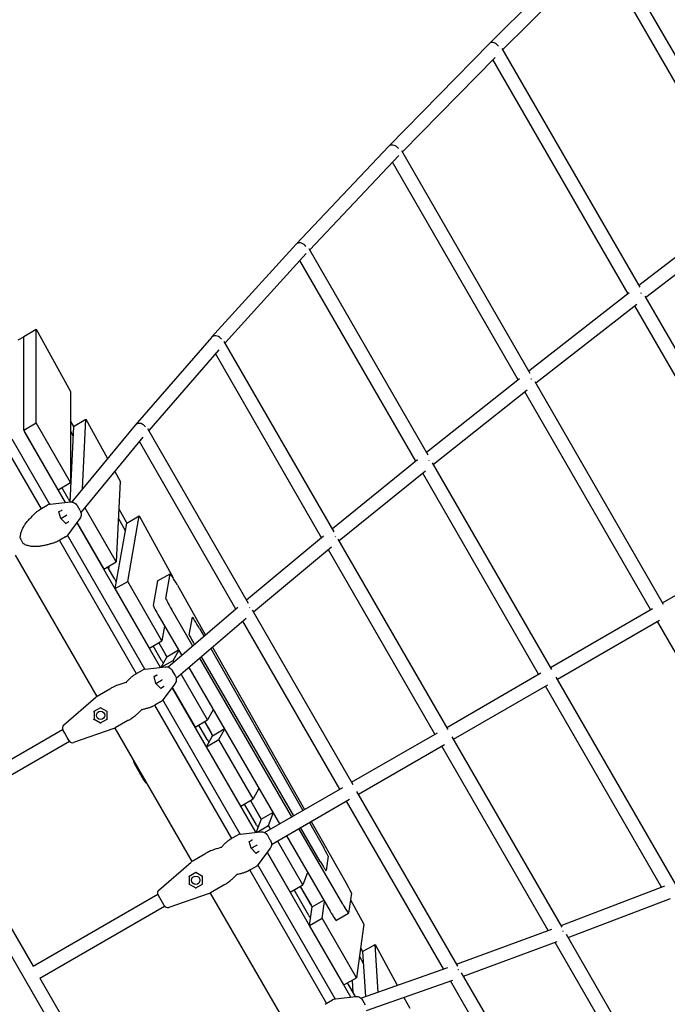
# Model space of a CAD drawing. Extents: x -9803 to 5687, y -8691 to 15299.
# Drawn here: x 111 to 962, y 8975 to 10268 of the extents above; entities that cross this region are included whole.
import ezdxf

# ---------------------------------------------------------------- set-up
doc = ezdxf.new("R2010")
doc.units = 0
doc.layers.add('2D', color=7, linetype='Continuous')

msp = doc.modelspace()

# ---------------------------------------------------------------- linework, layer by layer
at = {"layer": '2D'}
for p, q in [((869.227, 10376.702), (727.804, 10236.412)), ((1079.675, 10034.875), (886.253, 10369.732)), ((876.061, 10358.127), (745.43, 10228.543)), ((1064.055, 10025.93), (873.587, 10355.673)), ((727.761, 10236.369), (595.92, 10101.61)), ((925.746, 9916.227), (744.731, 10229.754)), ((735.2, 10218.233), (613.586, 10093.928)), ((909.96, 9907.569), (732.306, 10215.275)), ((595.866, 10101.554), (474.106, 9972.835)), ((608.892, 10089.131), (491.817, 9965.364)), ((781.417, 9803.084), (612.782, 10095.322)), ((765.452, 9794.735), (600.619, 10080.385)), ((1065.473, 10027.018), (924.331, 9918.678)), ((1075.38, 10011.931), (933.409, 9902.955)), ((474.039, 9972.762), (362.82, 9850.57)), ((487.301, 9960.592), (380.58, 9843.342)), ((647.248, 9695.886), (490.905, 9966.946)), ((631.095, 9687.864), (479.031, 9951.506)), ((911.596, 9908.846), (779.747, 9805.977)), ((1113.595, 9590.864), (932.515, 9904.503)), ((921.681, 9893.883), (788.833, 9790.235)), ((1096.874, 9583.824), (919.048, 9891.829)), ((116.105, 9851.604), (132.544, 9861.095)), ((132.544, 9861.095), (177.672, 9779.405)), ((132.544, 9738.078), (132.544, 9861.095)), ((109.014, 9847.087), (116.105, 9851.181)), ((116.105, 9728.587), (116.105, 9851.604)), ((116.105, 9728.829), (116.105, 9851.171)), ((362.735, 9850.475), (262.477, 9735.271)), ((523.76, 9595.05), (379.559, 9845.111)), ((372.274, 9834.018), (280.295, 9728.326)), ((507.412, 9587.368), (368.006, 9829.113)), ((767.313, 9796.213), (645.304, 9699.256)), ((956.524, 9499.732), (787.795, 9792.032)), ((177.672, 9779.405), (177.672, 9659.913)), ((777.596, 9781.394), (654.399, 9683.492)), ((939.61, 9493.027), (774.55, 9778.973)), ((116.105, 9728.587), (132.544, 9738.078)), ((177.672, 9659.913), (132.544, 9738.078)), ((177.672, 9740.157), (181.354, 9733.493)), ((181.354, 9733.493), (197.793, 9742.984)), ((193.488, 9651.649), (197.793, 9742.984)), ((197.793, 9742.984), (226.286, 9691.406)), ((161.234, 9650.422), (116.105, 9728.587)), ((170.914, 9633.655), (117.496, 9726.178)), ((181.354, 9733.493), (176.68, 9634.325)), ((177.672, 9726.755), (180.464, 9721.683)), ((262.372, 9735.146), (179.252, 9634.393)), ((411.433, 9500.969), (279.167, 9730.281)), ((150.378, 9631.261), (101.057, 9716.687)), ((272.719, 9719.404), (191.173, 9620.558)), ((394.885, 9493.633), (267.977, 9713.656)), ((96.177, 9699.443), (138.916, 9625.417)), ((633.181, 9689.557), (521.519, 9598.936)), ((809.667, 9414.468), (653.211, 9685.55)), ((235.645, 9674.465), (242.744, 9661.615)), ((643.687, 9674.901), (530.628, 9583.146)), ((792.548, 9408.121), (640.205, 9672.076)), ((161.234, 9650.422), (177.672, 9659.913)), ((242.744, 9661.615), (237.758, 9555.841)), ((174.468, 9638.862), (166.154, 9653.262)), ((150.773, 9631.315), (177.335, 9634.401)), ((136.904, 9624.255), (138.738, 9625.314)), ((138.793, 9625.346), (139.449, 9625.725)), ((139.449, 9625.725), (146.927, 9630.043)), ((164.748, 9612.619), (162.294, 9621.502)), ((166.048, 9623.369), (162.366, 9621.243)), ((190.045, 9623.238), (186.593, 9629.216)), ((237.758, 9555.841), (196.597, 9627.134)), ((241.039, 9625.453), (251.477, 9606.559)), ((164.748, 9612.619), (164.693, 9612.587)), ((164.748, 9612.619), (172.219, 9616.932)), ((171.214, 9606.052), (164.748, 9612.619)), ((171.026, 9606.243), (174.708, 9608.369)), ((172.933, 9617.344), (172.219, 9616.932)), ((189.905, 9612.628), (173.953, 9591.168)), ((295.914, 9417.149), (186.049, 9607.44)), ((186.049, 9607.44), (221.32, 9546.35)), ((236.226, 9520.531), (251.477, 9606.559)), ((240.44, 9612.727), (249.262, 9596.699)), ((251.477, 9606.559), (267.915, 9616.05)), ((252.665, 9530.022), (267.915, 9616.05)), ((267.915, 9616.05), (312.394, 9534.719)), ((162.738, 9583.745), (160.904, 9582.686)), ((163.449, 9584.156), (162.793, 9583.777)), ((162.916, 9583.848), (263.916, 9408.911)), ((170.927, 9588.473), (163.449, 9584.156)), ((275.378, 9414.755), (173.708, 9590.852)), ((509.72, 9589.287), (408.873, 9505.409)), ((673.601, 9335.408), (529.285, 9585.473)), ((955.199, 9502.027), (1099.17, 9585.149)), ((520.479, 9574.824), (418, 9489.588)), ((656.264, 9329.437), (516.539, 9571.547)), ((104.76, 9564.576), (211.962, 9378.898)), ((221.32, 9546.35), (237.758, 9555.841)), ((235.583, 9533.008), (226.24, 9549.191)), ((227.98, 9546.177), (228.773, 9550.653)), ((236.226, 9520.531), (252.665, 9530.022)), ((297.726, 9451.974), (252.665, 9530.022)), ((292.035, 9530.617), (286.299, 9498.259)), ((292.054, 9530.651), (308.493, 9540.142)), ((302.738, 9507.75), (308.474, 9540.108)), ((312.394, 9534.719), (312.362, 9534.538)), ((281.287, 9442.483), (236.226, 9520.531)), ((317.907, 9525.125), (355.075, 9459.538)), ((397.405, 9495.791), (305.98, 9417.49)), ((338.314, 9445.182), (310.136, 9493.695)), ((548.858, 9262.86), (416.499, 9492.188)), ((808.136, 9417.121), (942.262, 9494.559)), ((293.697, 9484.204), (323.655, 9432.627)), ((408.453, 9481.554), (316.446, 9402.754)), ((333.531, 9459.964), (337.652, 9483.211)), ((531.293, 9257.285), (404.037, 9477.772)), ((817.136, 9401.532), (951.262, 9478.97)), ((1113.716, 9191.519), (948.61, 9477.439)), ((301.161, 9471.354), (297.726, 9451.974)), ((347.085, 9468.229), (353.012, 9457.771)), ((281.287, 9442.483), (297.726, 9451.974)), ((297.21, 9426.266), (286.207, 9445.324)), ((293.427, 9449.492), (301.922, 9434.866)), ((293.427, 9449.492), (304.071, 9431.165)), ((303.996, 9431.121), (319.373, 9439.999)), ((312.531, 9426.331), (319.743, 9439.362)), ((362.054, 9441.815), (482.567, 9229.153)), ((364.117, 9443.582), (484.876, 9230.486)), ((303.996, 9431.121), (296.287, 9417.192)), ((296.806, 9417.252), (312.531, 9426.331)), ((313.779, 9424.169), (312.531, 9426.331)), ((468.504, 9221.034), (347.506, 9429.356)), ((470.779, 9222.348), (349.535, 9431.093)), ((264.449, 9409.219), (271.927, 9413.536)), ((275.773, 9414.809), (302.335, 9417.894)), ((315.045, 9406.732), (311.593, 9412.71)), ((332.847, 9416.801), (452.066, 9211.543)), ((261.904, 9407.749), (263.738, 9408.808)), ((263.793, 9408.84), (264.449, 9409.219)), ((289.748, 9396.112), (287.294, 9404.996)), ((291.048, 9406.863), (287.366, 9404.737)), ((289.748, 9396.112), (297.219, 9400.426)), ((297.933, 9400.838), (297.219, 9400.426)), ((357.562, 9348.335), (322.935, 9408.311)), ((671.852, 9338.437), (795.577, 9409.87)), ((972.14, 9133.148), (815.604, 9404.184)), ((212.434, 9379.188), (229.062, 9388.788)), ((229.062, 9388.788), (230.383, 9389.55)), ((289.748, 9396.112), (289.693, 9396.081)), ((296.214, 9389.545), (289.748, 9396.112)), ((296.026, 9389.737), (299.708, 9391.863)), ((314.905, 9396.121), (298.953, 9374.661)), ((420.914, 9200.642), (311.049, 9390.934)), ((311.049, 9390.934), (341.123, 9338.844)), ((680.852, 9322.849), (804.577, 9394.281)), ((953.968, 9128.622), (801.548, 9392.532)), ((168.568, 9341.299), (210.874, 9378.075)), ((400.378, 9198.249), (298.708, 9374.345)), ((217.091, 9364.164), (208.408, 9359.151)), ((225.751, 9359.164), (217.069, 9364.177)), ((287.738, 9367.239), (285.904, 9366.18)), ((288.449, 9367.65), (287.793, 9367.271)), ((287.916, 9367.342), (388.916, 9192.404)), ((295.927, 9371.967), (288.449, 9367.65)), ((364.902, 9361.612), (357.562, 9348.335)), ((207.783, 9348.789), (208.431, 9349.164)), ((208.431, 9359.164), (208.431, 9349.164)), ((208.431, 9349.164), (217.091, 9344.164)), ((217.069, 9344.151), (225.751, 9349.164)), ((225.751, 9359.164), (226.103, 9359.367)), ((225.751, 9349.138), (225.751, 9359.164)), ((254.383, 9347.981), (253.062, 9347.218)), ((341.123, 9338.844), (357.562, 9348.335)), ((0, 9239.218), (167.179, 9335.739)), ((169.899, 9330.902), (167.519, 9335.026)), ((234.69, 9336.824), (181.689, 9318.574)), ((235.947, 9337.355), (336.962, 9162.391)), ((253.062, 9347.218), (236.434, 9337.619)), ((357.244, 9322.284), (346.241, 9341.343)), ((353.532, 9346.009), (362.13, 9331.206)), ((353.532, 9346.009), (364.28, 9327.505)), ((364.204, 9327.461), (379.581, 9336.339)), ((372.567, 9322.346), (379.951, 9335.702)), ((173.35, 9324.925), (169.899, 9330.902)), ((175.731, 9320.802), (173.35, 9324.925)), ((356.128, 9312.855), (364.204, 9327.461)), ((356.128, 9312.855), (372.567, 9322.346)), ((417.598, 9244.35), (372.567, 9322.346)), ((546.881, 9266.285), (659.688, 9331.414)), ((823.508, 9075.864), (679.103, 9325.878)), ((12.294, 9225.532), (176.179, 9320.151)), ((401.159, 9234.859), (356.128, 9312.855)), ((555.881, 9250.697), (668.688, 9315.826)), ((805.075, 9071.789), (665.264, 9313.849)), ((274.393, 9268.395), (261.489, 9290.745)), ((425.111, 9257.951), (417.598, 9244.35)), ((432.554, 9200.278), (535.13, 9259.501)), ((686.328, 9024.831), (553.903, 9254.121)), ((401.159, 9234.859), (417.598, 9244.35)), ((421.731, 9210.589), (406.275, 9237.36)), ((413.839, 9242.179), (425.894, 9221.424)), ((413.839, 9242.179), (428.019, 9217.765)), ((441.554, 9184.69), (544.13, 9243.912)), ((667.612, 9021.247), (540.293, 9241.697)), ((12.294, 9225.532), (128.294, 9024.614)), ((427.944, 9217.721), (443.321, 9226.599)), ((437.702, 9209.528), (443.824, 9225.733)), ((0, 9210.826), (234.412, 8804.813)), ((427.944, 9217.721), (421.518, 9200.712)), ((422.663, 9200.845), (437.702, 9209.528)), ((440.42, 9204.82), (437.702, 9209.528)), ((505.648, 9162.315), (479.82, 9206.783)), ((491.442, 9213.493), (510.336, 9180.151)), ((493.75, 9214.826), (540.884, 9131.652)), ((388.793, 9192.334), (389.449, 9192.712)), ((389.449, 9192.712), (396.927, 9197.03)), ((400.773, 9198.303), (427.335, 9201.388)), ((440.045, 9190.226), (436.593, 9196.203)), ((461.106, 9195.978), (518.697, 9096.826)), ((535.135, 9106.317), (477.545, 9205.469)), ((386.904, 9191.243), (388.738, 9192.302)), ((414.748, 9179.606), (412.294, 9188.489)), ((416.048, 9190.356), (412.366, 9188.23)), ((414.748, 9179.606), (422.219, 9183.919)), ((422.933, 9184.331), (422.219, 9183.919)), ((482.746, 9131.509), (449.42, 9189.232)), ((337.434, 9162.682), (354.062, 9172.281)), ((354.062, 9172.281), (355.383, 9173.044)), ((414.748, 9179.606), (414.693, 9179.574)), ((421.214, 9173.039), (414.748, 9179.606)), ((421.026, 9173.23), (424.708, 9175.356)), ((439.905, 9179.615), (423.953, 9158.155)), ((545.914, 8984.136), (436.049, 9174.427)), ((436.049, 9174.427), (466.307, 9122.019)), ((515.942, 9169.225), (513.289, 9150.462)), ((293.568, 9124.793), (335.874, 9161.568)), ((420.927, 9155.461), (413.449, 9151.143)), ((525.378, 8981.742), (423.708, 9157.839)), ((342.091, 9147.657), (333.408, 9142.644)), ((333.431, 9142.657), (333.431, 9132.657)), ((350.751, 9142.657), (342.069, 9147.67)), ((350.751, 9142.657), (351.103, 9142.86)), ((350.751, 9132.631), (350.751, 9142.657)), ((412.738, 9150.732), (410.904, 9149.674)), ((413.449, 9151.143), (412.793, 9150.764)), ((412.916, 9150.835), (513.916, 8975.898)), ((488.971, 9148.004), (482.746, 9131.509)), ((332.783, 9132.283), (333.431, 9132.657)), ((333.431, 9132.657), (342.091, 9127.657)), ((342.069, 9127.644), (350.751, 9132.657)), ((378.062, 9130.712), (361.434, 9121.112)), ((379.383, 9131.475), (378.062, 9130.712)), ((466.307, 9122.019), (482.746, 9131.509)), ((479.281, 9129.509), (492.988, 9105.909)), ((479.281, 9129.509), (493.508, 9105.014)), ((822.164, 9078.191), (958.156, 9130.225)), ((128.294, 9024.614), (292.179, 9119.233)), ((294.899, 9114.396), (292.519, 9118.519)), ((359.69, 9120.317), (306.689, 9102.068)), ((360.947, 9120.849), (461.962, 8945.885)), ((490.677, 9091.171), (471.228, 9124.859)), ((546.489, 9120.727), (542.776, 9094.464)), ((137.294, 9009.025), (301.179, 9103.644)), ((298.35, 9108.418), (294.899, 9114.396)), ((300.731, 9104.295), (298.35, 9108.418)), ((491.585, 9078.236), (495.036, 9102.637)), ((495.032, 9102.636), (510.227, 9111.408)), ((508.024, 9087.727), (511.148, 9109.822)), ((545.235, 9111.853), (563.01, 9079.768)), ((831.284, 9062.408), (965.595, 9113.799)), ((526.317, 9084.935), (542.756, 9094.426)), ((491.585, 9078.236), (508.024, 9087.727)), ((536.671, 9000.145), (491.585, 9078.236)), ((553.11, 9009.636), (508.024, 9087.727)), ((563.01, 9079.768), (553.11, 9009.636)), ((684.827, 9027.431), (809.882, 9073.562)), ((973.499, 8816.379), (829.039, 9066.291)), ((561.172, 9043.924), (577.611, 9053.415)), ((577.611, 9053.415), (606.812, 8999.81)), ((581.529, 8990.896), (577.611, 9053.415)), ((693.964, 9011.616), (817.029, 9057.013)), ((953.867, 8814.373), (814.212, 9055.974)), ((558.605, 9048.559), (561.172, 9043.924)), ((561.172, 9043.924), (564.864, 8985.02)), ((557.05, 9037.547), (561.904, 9028.729)), ((558.85, 8982.9), (673.095, 9023.18)), ((823.856, 8786.852), (691.4, 9016.053)), ((137.294, 9009.025), (253.294, 8808.108)), ((536.671, 9000.145), (553.11, 9009.636)), ((552.062, 8984.85), (541.591, 9002.986)), ((548.833, 8990.443), (547.821, 9006.583)), ((566.378, 8966.468), (679.901, 9006.493)), ((803.863, 8785.473), (676.772, 9005.39)), ((511.904, 8974.736), (513.738, 8975.795)), ((513.793, 8975.827), (514.449, 8976.206)), ((514.449, 8976.206), (521.927, 8980.523)), ((525.773, 8981.796), (552.335, 8984.882)), ((565.045, 8973.719), (561.593, 8979.697)), ((615.534, 8983.799), (623.12, 8969.873))]:
    msp.add_line(p, q, dxfattribs=at)
for centre in [(217.091, 9354.164), (342.091, 9137.657)]:
    msp.add_circle(centre, 5.5, dxfattribs=at)
for centre, radius, start, end in [((151.927, 9621.382), 10, 96.625756, 120), ((112.635, 9586.87), 1, 183.945763, 201.880961), ((165.927, 9597.134), 10, 300, 323.374244), ((116.392, 9580.361), 1, 218.119039, 236.054238), ((276.927, 9404.876), 10, 96.625756, 120), ((217.434, 9370.528), 10, 120, 131), ((290.927, 9380.627), 10, 300, 323.374244), ((171.849, 9337.526), 5, 131, 210), ((231.434, 9346.279), 10, 289, 300), ((180.061, 9323.302), 5, 210, 289), ((401.927, 9188.37), 10, 96.625756, 120), ((342.434, 9154.021), 10, 120, 131), ((415.927, 9164.121), 10, 300, 323.374244), ((296.849, 9121.019), 5, 131, 210), ((356.434, 9129.773), 10, 289, 300), ((305.061, 9106.795), 5, 210, 289), ((526.927, 8971.863), 10, 96.625756, 120)]:
    msp.add_arc(centre, radius, start, end, dxfattribs=at)
for centre, major_axis, ratio, start_param, end_param in [((734.169, 10230.049), (6.386, -6.342), 0.67357692, 2.96060873, 3.14663355), ((734.169, 10230.049), (6.386, -6.342), 0.67357692, 1.35847303, 2.96060873), ((602.379, 10095.342), (6.486, -6.24), 0.7170187, 2.94953463, 3.14762585), ((602.379, 10095.342), (6.486, -6.24), 0.7170187, 1.33525692, 2.94953463), ((480.67, 9966.677), (6.597, -6.122), 0.75774894, 2.93622602, 3.14886807), ((480.67, 9966.677), (6.597, -6.122), 0.75774894, 1.30983355, 2.93622602), ((921.669, 9905.289), (5.508, -7.118), 0.68328254, 1.44691342, 1.50957852), ((369.5, 9844.539), (6.723, -5.984), 0.79561326, 1.28168258, 2.92008724), ((369.5, 9844.539), (6.723, -5.984), 0.79561326, 2.92008724, 3.15045602), ((777.124, 9792.515), (5.568, -7.071), 0.72730436, 1.43481632, 1.49747366), ((269.291, 9729.391), (6.867, -5.819), 0.83046792, 2.90028221, 3.15253431), ((269.291, 9729.391), (6.867, -5.819), 0.83046792, 1.2500708, 2.90028221), ((178.743, 9724.11), (3.5, -6.062), 0.04370254, 1.03052328, 1.13388298), ((642.726, 9685.712), (5.635, -7.017), 0.76849825, 1.42148241, 1.48411416), ((174.733, 9639.015), (3.5, -6.062), 0.04370254, 4.71238898, 5.38860709), ((161.781, 9621.483), (0.503, -0.206), 0.76622564, 0.5350183, 1.03577802), ((165.901, 9623.861), (-0.073, -0.539), 0.76622564, 0.5350183, 2.10581463), ((175.061, 9607.995), (-0.503, 0.206), 0.76622564, 4.17737068, 5.748167), ((170.941, 9605.617), (0.073, 0.539), 0.76622564, 5.24740728, 5.748167), ((247.541, 9599.126), (3.5, -6.062), 0.04370254, 1.01449, 1.13388298), ((518.996, 9585.296), (5.713, -6.954), 0.80670392, 1.40658717, 1.46918278), ((235.848, 9533.161), (3.5, -6.062), 0.04370254, 4.71238898, 5.37257382), ((299.554, 9517.661), (-7.5, 12.99), 0.04370254, 0, 0.05193926), ((315.993, 9527.152), (7.5, -12.99), 0.04370254, 1.38899349, 3.19353191), ((310.257, 9494.795), (-7.5, 12.99), 0.04370254, 0.05193926, 1.63027454), ((293.818, 9485.304), (7.5, -12.99), 0.04370254, 3.19353191, 4.77186719), ((406.414, 9491.658), (5.805, -6.878), 0.84177262, 1.38965775, 1.45222928), ((345.171, 9470.255), (7.5, -12.99), 0.04370254, 1.38899349, 3.19353191), ((341.05, 9447.008), (-7.5, 12.99), 0.04370254, 0.05193926, 1.55230558), ((297.475, 9426.419), (3.5, -6.062), 0.04370254, 4.71238898, 5.34692761), ((301.866, 9434.353), (3.5, -6.062), 0.04370254, 0.98610332, 1.63027454), ((286.781, 9404.976), (0.503, -0.206), 0.76622564, 0.5350183, 1.03577802), ((290.901, 9407.355), (-0.073, -0.539), 0.76622564, 0.5350183, 2.10581463), ((295.941, 9389.11), (0.073, 0.539), 0.76622564, 5.24740728, 5.748167), ((300.061, 9391.489), (-0.503, 0.206), 0.76622564, 4.17737068, 5.748167), ((217.091, 9364.741), (0, -0.571), 0.26240257, 4.86274383, 6.13283046), ((207.931, 9359.452), (0.494, -0.285), 0.26240257, 4.56203413, 6.13283046), ((226.251, 9348.875), (-0.494, 0.285), 0.26240257, 0.15035485, 1.42044148), ((217.091, 9343.586), (0, 0.571), 0.26240257, 0.15035485, 1.72115118), ((346.506, 9341.496), (-3.5, 6.062), 0.04370254, 1.51433431, 1.57079633), ((357.509, 9322.437), (3.5, -6.062), 0.04370254, 4.71238898, 5.34695229), ((362.074, 9330.692), (3.5, -6.062), 0.04370254, 0.98612501, 1.63027454), ((406.54, 9237.513), (-3.5, 6.062), 0.04370254, 1.51481799, 1.57079633), ((425.838, 9220.911), (3.5, -6.062), 0.04370254, 0.99436791, 1.63027454), ((421.996, 9210.742), (3.5, -6.062), 0.04370254, 4.71238898, 5.35639599), ((411.781, 9188.47), (0.503, -0.206), 0.76622564, 0.5350183, 1.03577802), ((415.901, 9190.849), (-0.073, -0.539), 0.76622564, 0.5350183, 2.10581463), ((508.422, 9182.177), (7.5, -12.99), 0.04370254, 0.05578269, 1.38899349), ((420.941, 9172.604), (0.073, 0.539), 0.76622564, 5.24740728, 5.748167), ((425.061, 9174.983), (-0.503, 0.206), 0.76622564, 4.17737068, 5.748167), ((505.769, 9163.414), (7.5, -12.99), 0.04370254, 4.77186719, 6.338968), ((332.931, 9142.946), (0.494, -0.285), 0.26240257, 4.56203413, 6.13283046), ((342.091, 9148.235), (0, -0.571), 0.26240257, 4.86274383, 6.13283046), ((351.251, 9132.369), (-0.494, 0.285), 0.26240257, 0.15035485, 1.42044148), ((538.969, 9133.678), (7.5, -12.99), 0.04370254, 0.05578269, 1.38899349), ((342.091, 9127.08), (0, 0.571), 0.26240257, 0.15035485, 1.72115118), ((492.932, 9105.396), (3.5, -6.062), 0.04370254, 1.01833344, 1.63027454), ((493.532, 9105.234), (1.5, -2.598), 0.04370254, 4.77186719, 6.28318531), ((535.256, 9107.416), (7.5, -12.99), 0.04370254, 4.77186719, 6.338968), ((490.942, 9091.324), (3.5, -6.062), 0.04370254, 4.71238898, 5.37641725), ((518.817, 9097.925), (7.5, -12.99), 0.04370254, 4.77186719, 6.28318531), ((818.21, 9067.041), (-3.166, 8.425), 0.80670392, 4.81401126, 4.87658944), ((560.183, 9031.156), (3.5, -6.062), 0.04370254, 1.05031101, 1.13388298), ((680.826, 9016.363), (-3.054, 8.466), 0.84177262, 4.83096401, 4.89351959)]:
    msp.add_ellipse(centre, major_axis=major_axis, ratio=ratio, start_param=start_param, end_param=end_param, dxfattribs=at)
for points, knots in [([(177.335, 9634.401), (178.175, 9634.498), (179.042, 9634.46), (180.717, 9634.126), (181.543, 9633.828), (183.101, 9633.007), (183.847, 9632.471), (185.192, 9631.213), (185.801, 9630.476), (186.408, 9629.53), (186.502, 9629.374), (186.593, 9629.216)], [0, 0, 0, 0, 2.67928372, 2.67928372, 5.36638884, 5.36638884, 8.13201822, 8.13201822, 10.95786603, 10.95786603, 11.5046735, 11.5046735, 11.5046735, 11.5046735]), ([(120.673, 9608.625), (121.292, 9609.318), (121.909, 9610.005), (123.131, 9611.356), (123.737, 9612.02), (124.941, 9613.324), (125.539, 9613.964), (126.723, 9615.212), (127.309, 9615.819), (128.462, 9616.992), (129.028, 9617.557), (130.142, 9618.644), (130.689, 9619.164), (131.757, 9620.153), (132.278, 9620.621), (133.29, 9621.503), (133.78, 9621.915), (134.727, 9622.681), (135.183, 9623.035), (136.054, 9623.679), (136.47, 9623.971), (136.866, 9624.232)], [2.80628425, 2.80628425, 2.80628425, 2.80628425, 3.08792243, 3.08792243, 3.36956062, 3.36956062, 3.6511988, 3.6511988, 3.93283698, 3.93283698, 4.21447516, 4.21447516, 4.49611335, 4.49611335, 4.77775153, 4.77775153, 5.05938971, 5.05938971, 5.3410279, 5.3410279, 5.62266608, 5.62266608, 5.62266608, 5.62266608]), ([(190.045, 9623.238), (190.526, 9622.405), (190.909, 9621.503), (191.419, 9619.675), (191.554, 9618.732), (191.555, 9616.889), (191.422, 9615.969), (190.881, 9614.218), (190.456, 9613.368), (189.905, 9612.628)], [0, 0, 0, 0, 2.88853692, 2.88853692, 5.74461085, 5.74461085, 8.57782521, 8.57782521, 11.4990122, 11.4990122, 11.4990122, 11.4990122]), ([(111.637, 9586.801), (111.592, 9587.455), (111.598, 9588.097), (111.69, 9589.545), (111.798, 9590.346), (112.09, 9591.922), (112.274, 9592.695), (112.912, 9594.994), (113.451, 9596.493), (114.699, 9599.429), (115.415, 9600.878), (116.611, 9602.988), (117.03, 9603.68), (117.907, 9605.036), (118.365, 9605.699), (119.422, 9607.131), (120.031, 9607.892), (120.673, 9608.625)], [11.98310656, 11.98310656, 11.98310656, 11.98310656, 12.16638585, 12.16638585, 12.40120003, 12.40120003, 12.63601421, 12.63601421, 13.10564258, 13.10564258, 13.57527094, 13.57527094, 13.81008513, 13.81008513, 14.04489931, 14.04489931, 14.33124838, 14.33124838, 14.33124838, 14.33124838]), ([(111.707, 9586.497), (111.9, 9586.016), (112.108, 9585.538), (112.551, 9584.594), (112.786, 9584.128), (113.283, 9583.208), (113.545, 9582.754), (114.093, 9581.864), (114.38, 9581.426), (114.976, 9580.571), (115.285, 9580.152), (115.605, 9579.744)], [1.759313525, 1.759313525, 1.759313525, 1.759313525, 1.83894532, 1.83894532, 1.918577116, 1.918577116, 1.998208911, 1.998208911, 2.077840707, 2.077840707, 2.157472502, 2.157472502, 2.157472502, 2.157472502]), ([(160.864, 9582.665), (160.45, 9582.458), (160.001, 9582.248), (159.032, 9581.825), (158.512, 9581.612), (157.406, 9581.185), (156.821, 9580.971), (155.588, 9580.545), (154.941, 9580.333), (153.592, 9579.912), (152.889, 9579.703), (151.436, 9579.289), (150.686, 9579.085), (149.14, 9578.681), (148.345, 9578.481), (146.721, 9578.087), (145.892, 9577.893), (144.21, 9577.509), (143.355, 9577.32), (141.621, 9576.944), (140.742, 9576.757), (139.857, 9576.572)], [4.04774989, 4.04774989, 4.04774989, 4.04774989, 4.32315172, 4.32315172, 4.59855355, 4.59855355, 4.87395537, 4.87395537, 5.1493572, 5.1493572, 5.42475903, 5.42475903, 5.70016086, 5.70016086, 5.97556268, 5.97556268, 6.25096451, 6.25096451, 6.52636634, 6.52636634, 6.80176817, 6.80176817, 6.80176817, 6.80176817]), ([(139.857, 9576.572), (139.06, 9576.397), (138.25, 9576.253), (136.619, 9576.019), (135.797, 9575.931), (134.155, 9575.806), (133.333, 9575.769), (130.859, 9575.731), (129.207, 9575.802), (125.946, 9576.132), (124.329, 9576.389), (121.94, 9576.949), (121.151, 9577.165), (119.593, 9577.67), (118.827, 9577.957), (117.304, 9578.648), (116.55, 9579.05), (115.834, 9579.532)], [11.79721452, 11.79721452, 11.79721452, 11.79721452, 12.03803575, 12.03803575, 12.27885698, 12.27885698, 12.5196782, 12.5196782, 13.00132066, 13.00132066, 13.48296311, 13.48296311, 13.72378434, 13.72378434, 13.96460557, 13.96460557, 14.20542679, 14.20542679, 14.20542679, 14.20542679]), ([(302.335, 9417.894), (303.175, 9417.992), (304.042, 9417.953), (305.717, 9417.62), (306.543, 9417.322), (308.101, 9416.501), (308.847, 9415.964), (310.192, 9414.706), (310.801, 9413.97), (311.408, 9413.023), (311.502, 9412.867), (311.593, 9412.71)], [0, 0, 0, 0, 2.67928372, 2.67928372, 5.36638884, 5.36638884, 8.13201822, 8.13201822, 10.95786603, 10.95786603, 11.5046735, 11.5046735, 11.5046735, 11.5046735]), ([(250.14, 9397.029), (250.472, 9397.384), (250.803, 9397.736), (251.723, 9398.706), (252.309, 9399.313), (253.462, 9400.486), (254.028, 9401.051), (255.142, 9402.137), (255.689, 9402.658), (256.757, 9403.646), (257.278, 9404.115), (258.29, 9404.997), (258.78, 9405.409), (259.727, 9406.175), (260.183, 9406.529), (261.054, 9407.173), (261.47, 9407.465), (261.866, 9407.726)], [3.49487833, 3.49487833, 3.49487833, 3.49487833, 3.6511988, 3.6511988, 3.93283698, 3.93283698, 4.21447516, 4.21447516, 4.49611335, 4.49611335, 4.77775153, 4.77775153, 5.05938971, 5.05938971, 5.3410279, 5.3410279, 5.62266608, 5.62266608, 5.62266608, 5.62266608]), ([(315.045, 9406.732), (315.526, 9405.898), (315.909, 9404.996), (316.419, 9403.169), (316.554, 9402.225), (316.555, 9400.382), (316.422, 9399.463), (315.881, 9397.711), (315.456, 9396.861), (314.905, 9396.121)], [0, 0, 0, 0, 2.88853692, 2.88853692, 5.74461085, 5.74461085, 8.57782521, 8.57782521, 11.4990122, 11.4990122, 11.4990122, 11.4990122]), ([(241.221, 9394.388), (239.146, 9393.641), (237.091, 9392.803), (233.486, 9391.157), (231.913, 9390.374), (230.395, 9389.557)], [0, 0, 0, 0, 0.5795852, 0.5795852, 1.04894528, 1.04894528, 1.04894528, 1.04894528]), ([(263.992, 9354.948), (265.08, 9355.868), (266.146, 9356.818), (268.759, 9359.274), (270.241, 9360.795), (271.579, 9362.265)], [0, 0, 0, 0, 0.374495239, 0.374495239, 0.962393282, 0.962393282, 0.962393282, 0.962393282]), ([(285.864, 9366.159), (285.45, 9365.951), (285.001, 9365.742), (284.032, 9365.319), (283.512, 9365.106), (282.406, 9364.679), (281.821, 9364.465), (280.588, 9364.039), (279.941, 9363.827), (278.592, 9363.405), (277.889, 9363.196), (276.436, 9362.783), (275.686, 9362.579), (274.14, 9362.175), (273.345, 9361.975), (271.943, 9361.635), (271.344, 9361.493), (270.738, 9361.352)], [4.04774989, 4.04774989, 4.04774989, 4.04774989, 4.32315172, 4.32315172, 4.59855355, 4.59855355, 4.87395537, 4.87395537, 5.1493572, 5.1493572, 5.42475903, 5.42475903, 5.70016086, 5.70016086, 5.97556268, 5.97556268, 6.17568881, 6.17568881, 6.17568881, 6.17568881]), ([(254.392, 9347.987), (254.465, 9348.032), (254.538, 9348.077), (256.13, 9349.067), (257.65, 9350.085), (260.796, 9352.353), (262.424, 9353.624), (263.992, 9354.948)], [2.27593177, 2.27593177, 2.27593177, 2.27593177, 2.29937755, 2.29937755, 2.78553078, 2.78553078, 3.32485701, 3.32485701, 3.32485701, 3.32485701]), ([(260.046, 9295.615), (260.049, 9295.553), (260.052, 9295.491), (260.144, 9294.166), (260.466, 9292.934), (261.035, 9291.611), (261.163, 9291.345), (261.297, 9291.091)], [3.094752546, 3.094752546, 3.094752546, 3.094752546, 3.103317034, 3.103317034, 3.278116436, 3.278116436, 3.324857012, 3.324857012, 3.324857012, 3.324857012]), ([(261.297, 9291.091), (261.31, 9291.068), (261.322, 9291.044), (261.347, 9290.998), (261.36, 9290.975), (261.385, 9290.928), (261.398, 9290.905), (261.424, 9290.859), (261.437, 9290.836), (261.462, 9290.791), (261.475, 9290.768), (261.489, 9290.745)], [0, 0, 0, 0, 0.002711062, 0.002711062, 0.005422124, 0.005422124, 0.0081331861, 0.0081331861, 0.0108442481, 0.0108442481, 0.0135553101, 0.0135553101, 0.0135553101, 0.0135553101]), ([(274.393, 9268.395), (274.406, 9268.372), (274.419, 9268.349), (274.446, 9268.304), (274.459, 9268.282), (274.486, 9268.236), (274.5, 9268.214), (274.527, 9268.169), (274.541, 9268.146), (274.569, 9268.101), (274.583, 9268.078), (274.597, 9268.056)], [4.1653176002, 4.1653176002, 4.1653176002, 4.1653176002, 4.1680286623, 4.1680286623, 4.1707397245, 4.1707397245, 4.1734507866, 4.1734507866, 4.1761618487, 4.1761618487, 4.1788729108, 4.1788729108, 4.1788729108, 4.1788729108]), ([(274.597, 9268.056), (275.266, 9266.99), (276.238, 9265.885), (277.587, 9264.911), (277.736, 9264.809), (277.888, 9264.711)], [0, 0, 0, 0, 0.20518072, 0.20518072, 0.230066083, 0.230066083, 0.230066083, 0.230066083]), ([(427.335, 9201.388), (428.175, 9201.486), (429.042, 9201.447), (430.717, 9201.113), (431.543, 9200.815), (433.101, 9199.995), (433.847, 9199.458), (435.192, 9198.2), (435.801, 9197.463), (436.408, 9196.517), (436.502, 9196.361), (436.593, 9196.203)], [0, 0, 0, 0, 2.67928372, 2.67928372, 5.36638884, 5.36638884, 8.13201822, 8.13201822, 10.95786603, 10.95786603, 11.5046735, 11.5046735, 11.5046735, 11.5046735]), ([(375.14, 9180.522), (375.472, 9180.878), (375.803, 9181.229), (376.723, 9182.199), (377.309, 9182.807), (378.462, 9183.98), (379.028, 9184.545), (380.142, 9185.631), (380.689, 9186.152), (381.757, 9187.14), (382.278, 9187.609), (383.29, 9188.49), (383.78, 9188.902), (384.727, 9189.669), (385.183, 9190.022), (386.054, 9190.667), (386.47, 9190.958), (386.866, 9191.219)], [3.49487833, 3.49487833, 3.49487833, 3.49487833, 3.6511988, 3.6511988, 3.93283698, 3.93283698, 4.21447516, 4.21447516, 4.49611335, 4.49611335, 4.77775153, 4.77775153, 5.05938971, 5.05938971, 5.3410279, 5.3410279, 5.62266608, 5.62266608, 5.62266608, 5.62266608]), ([(440.045, 9190.226), (440.526, 9189.392), (440.909, 9188.49), (441.419, 9186.662), (441.554, 9185.719), (441.555, 9183.876), (441.422, 9182.957), (440.881, 9181.205), (440.456, 9180.355), (439.905, 9179.615)], [0, 0, 0, 0, 2.88853692, 2.88853692, 5.74461085, 5.74461085, 8.57782521, 8.57782521, 11.4990122, 11.4990122, 11.4990122, 11.4990122]), ([(366.221, 9177.882), (364.146, 9177.134), (362.091, 9176.296), (358.486, 9174.651), (356.913, 9173.867), (355.395, 9173.051)], [0, 0, 0, 0, 0.5795852, 0.5795852, 1.04894528, 1.04894528, 1.04894528, 1.04894528]), ([(388.992, 9138.442), (390.08, 9139.362), (391.146, 9140.312), (393.759, 9142.767), (395.241, 9144.288), (396.579, 9145.759)], [0, 0, 0, 0, 0.374495239, 0.374495239, 0.962393282, 0.962393282, 0.962393282, 0.962393282]), ([(410.864, 9149.652), (410.45, 9149.445), (410.001, 9149.235), (409.032, 9148.813), (408.512, 9148.599), (407.406, 9148.172), (406.821, 9147.959), (405.588, 9147.532), (404.941, 9147.32), (403.592, 9146.899), (402.889, 9146.69), (401.436, 9146.276), (400.686, 9146.072), (399.14, 9145.668), (398.345, 9145.469), (396.943, 9145.128), (396.344, 9144.986), (395.738, 9144.846)], [4.04774989, 4.04774989, 4.04774989, 4.04774989, 4.32315172, 4.32315172, 4.59855355, 4.59855355, 4.87395537, 4.87395537, 5.1493572, 5.1493572, 5.42475903, 5.42475903, 5.70016086, 5.70016086, 5.97556268, 5.97556268, 6.17568881, 6.17568881, 6.17568881, 6.17568881]), ([(379.392, 9131.48), (379.465, 9131.525), (379.538, 9131.571), (381.13, 9132.561), (382.65, 9133.579), (385.796, 9135.847), (387.424, 9137.118), (388.992, 9138.442)], [2.27593177, 2.27593177, 2.27593177, 2.27593177, 2.29937755, 2.29937755, 2.78553078, 2.78553078, 3.32485701, 3.32485701, 3.32485701, 3.32485701]), ([(552.335, 8984.882), (553.175, 8984.979), (554.042, 8984.94), (555.717, 8984.607), (556.543, 8984.309), (558.101, 8983.488), (558.847, 8982.951), (560.192, 8981.694), (560.801, 8980.957), (561.408, 8980.011), (561.502, 8979.855), (561.593, 8979.697)], [0, 0, 0, 0, 2.67928372, 2.67928372, 5.36638884, 5.36638884, 8.13201822, 8.13201822, 10.95786603, 10.95786603, 11.5046735, 11.5046735, 11.5046735, 11.5046735])]:
    msp.add_open_spline(points, degree=3, knots=knots, dxfattribs=at)
for points in [[(136.866, 9624.232), (136.876, 9624.239), (136.887, 9624.246), (136.898, 9624.252)], [(136.904, 9624.255), (136.902, 9624.255), (136.9, 9624.253), (136.898, 9624.252)], [(138.738, 9625.314), (138.755, 9625.324), (138.773, 9625.335), (138.793, 9625.346)], [(120.731, 9608.637), (120.703, 9608.641), (120.684, 9608.637), (120.673, 9608.625)], [(160.864, 9582.665), (160.876, 9582.671), (160.887, 9582.677), (160.898, 9582.683)], [(160.898, 9582.683), (160.9, 9582.684), (160.902, 9582.685), (160.904, 9582.686)], [(162.793, 9583.777), (162.773, 9583.765), (162.754, 9583.755), (162.738, 9583.745)], [(139.857, 9576.572), (139.873, 9576.576), (139.888, 9576.59), (139.899, 9576.614)], [(261.866, 9407.726), (261.876, 9407.733), (261.887, 9407.739), (261.898, 9407.746)], [(261.904, 9407.749), (261.902, 9407.748), (261.9, 9407.747), (261.898, 9407.746)], [(263.738, 9408.808), (263.755, 9408.818), (263.773, 9408.828), (263.793, 9408.84)], [(230.383, 9389.55), (230.389, 9389.554), (230.392, 9389.556), (230.392, 9389.556)], [(251.359, 9397.303), (248.187, 9396.61), (244.666, 9395.63), (241.221, 9394.388)], [(285.864, 9366.159), (285.876, 9366.164), (285.887, 9366.17), (285.898, 9366.177)], [(285.898, 9366.177), (285.9, 9366.178), (285.902, 9366.179), (285.904, 9366.18)], [(287.793, 9367.271), (287.773, 9367.259), (287.754, 9367.248), (287.738, 9367.239)], [(254.392, 9347.987), (254.392, 9347.987), (254.389, 9347.985), (254.383, 9347.981)], [(376.359, 9180.797), (373.187, 9180.104), (369.666, 9179.123), (366.221, 9177.882)], [(386.866, 9191.219), (386.876, 9191.226), (386.887, 9191.233), (386.898, 9191.239)], [(386.904, 9191.243), (386.902, 9191.242), (386.9, 9191.241), (386.898, 9191.239)], [(388.738, 9192.302), (388.755, 9192.311), (388.773, 9192.322), (388.793, 9192.334)], [(355.383, 9173.044), (355.389, 9173.048), (355.392, 9173.049), (355.392, 9173.049)], [(410.864, 9149.652), (410.876, 9149.658), (410.887, 9149.664), (410.898, 9149.67)], [(410.898, 9149.67), (410.9, 9149.672), (410.902, 9149.673), (410.904, 9149.674)], [(412.793, 9150.764), (412.773, 9150.753), (412.754, 9150.742), (412.738, 9150.732)], [(379.392, 9131.48), (379.392, 9131.48), (379.389, 9131.478), (379.383, 9131.475)], [(513.738, 8975.795), (513.755, 8975.805), (513.773, 8975.816), (513.793, 8975.827)]]:
    msp.add_open_spline(points, degree=3, dxfattribs=at)

doc.saveas('drawing.dxf')
